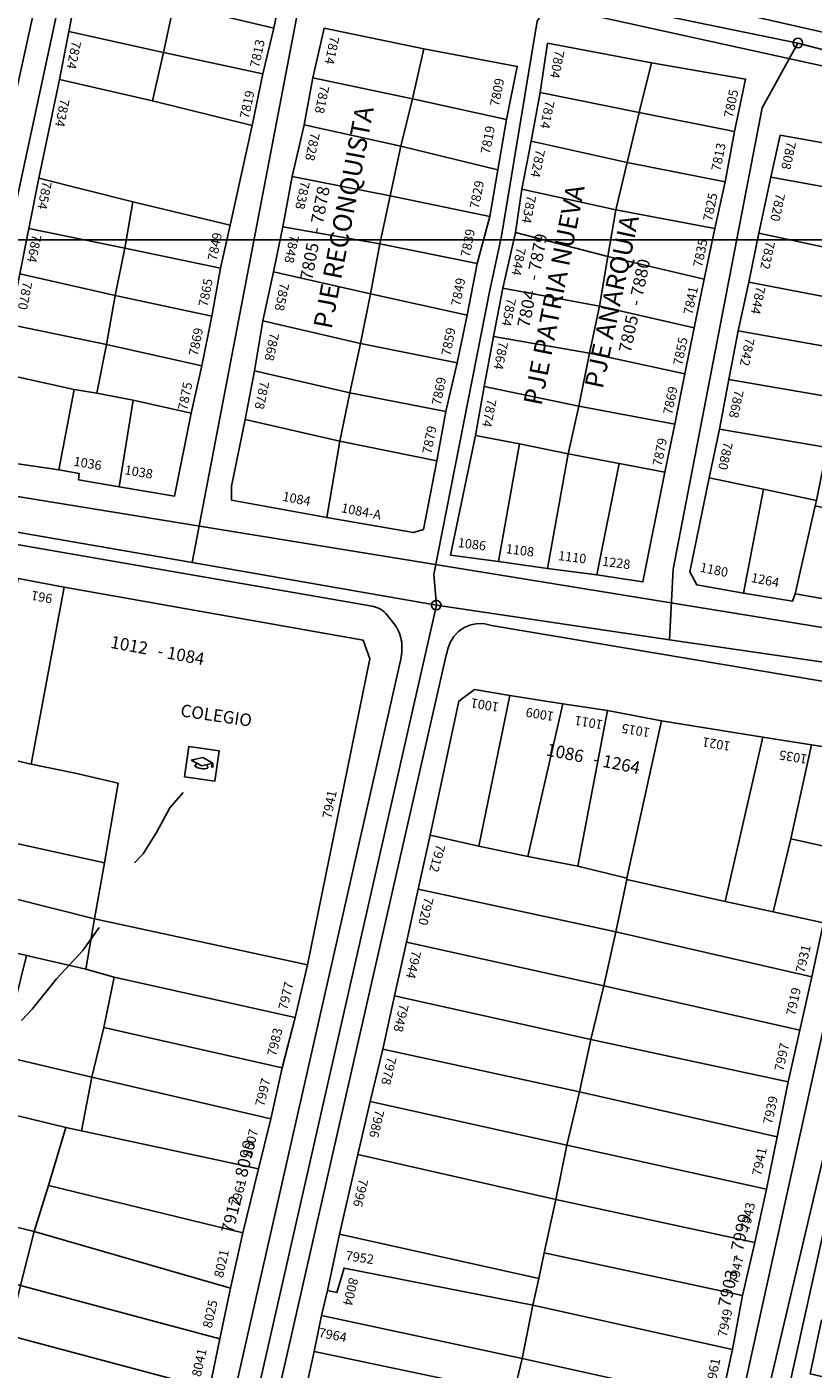
# Model space of a CAD drawing. Extents: x 341965 to 349308, y 6286600 to 6293425.
# Drawn here: x 346805 to 346932, y 6288818 to 6289034 of the extents above; entities that cross this region are included whole.
import ezdxf

# ---------------------------------------------------------------- set-up
doc = ezdxf.new("R2010")
doc.units = 0
doc.header["$MEASUREMENT"] = 0
doc.layers.get('0').update_dxf_attribs({"linetype": 'CONTINUOUS'})
for name, color, linetype in [('1010', 7, 'CONTINUOUS'), ('1400', 7, 'CONTINUOUS'), ('1500', 7, 'CONTINUOUS'), ('2000', 7, 'CONTINUOUS'), ('2510', 7, 'CONTINUOUS'), ('LIMITE_PREDIAL', 7, 'CONTINUOUS')]:
    doc.layers.add(name, color=color, linetype=linetype)

msp = doc.modelspace()

# ---------------------------------------------------------------- linework, layer by layer
at = {"color": 3}
for points in [[(346300, 6289000), (347200, 6289000), (347200, 6289600), (346300, 6289600), (346300, 6289000)], [(346300, 6288400), (347200, 6288400), (347200, 6289000), (346300, 6289000), (346300, 6288400)]]:
    msp.add_lwpolyline(points, dxfattribs=at)
at = {"color": 10}
for points in [[(346810.86, 6289057.79), (346788.32, 6288955.63)], [(346850.97, 6289048.58), (346831.73, 6288948.09), (346871.01, 6288941.26)], [(346890.26, 6289039.7), (346887.25, 6289035.2), (346881.49, 6289000.62), (346879.56, 6288991.65), (346870.6, 6288946.18), (346871.01, 6288941.26)], [(346929.2, 6289031.68), (346890.26, 6289039.7)], [(346871.01, 6288941.26), (346908.5, 6288935.64), (346909.13, 6288947.04), (346923.46, 6289021.27), (346929.2, 6289031.68)], [(346974.29, 6289019.97), (346929.2, 6289031.68)], [(346871.01, 6288941.26), (346831.73, 6288948.09), (346788.32, 6288955.63)], [(346828.52, 6288754.04), (346871.01, 6288941.26)], [(346951.46, 6288929.42), (346908.5, 6288935.64), (346871.01, 6288941.26)], [(346907.27, 6288737.12), (346906.11, 6288737.26), (346951.46, 6288929.42)]]:
    msp.add_lwpolyline(points, dxfattribs=at)
at = {"color": 4}
for points in [[(346830.47, 6288913.63), (346831.19, 6288918.52), (346836.08, 6288917.8), (346835.36, 6288912.91), (346830.47, 6288913.63)], [(346831.58, 6288916.32), (346833.45, 6288916.73), (346835.06, 6288915.8), (346833.26, 6288915.37), (346831.58, 6288916.31)], [(346832.49, 6288915.8), (346832.12, 6288915.36)], [(346834.12, 6288915.58), (346834.23, 6288915.05)], [(346835.06, 6288915.8), (346834.83, 6288915.16)], [(346835.06, 6288915.8), (346834.86, 6288915.16)], [(346835.06, 6288915.8), (346834.88, 6288915.15)], [(346835.06, 6288915.8), (346834.94, 6288915.15)], [(346835.06, 6288915.8), (346834.96, 6288915.14)], [(346835.06, 6288915.8), (346834.99, 6288915.14)], [(346835.06, 6288915.8), (346835.04, 6288915.13)]]:
    msp.add_lwpolyline(points, dxfattribs=at)
at = {"color": 1}
for points in [[(346830.26, 6288911.1), (346828.13, 6288908.62), (346825.96, 6288904.69), (346823.81, 6288901.21), (346822.46, 6288899.81)], [(346816.76, 6288889.41), (346814.14, 6288885.69), (346809.86, 6288881.14), (346805.99, 6288876.27), (346804.25, 6288874.42)]]:
    msp.add_lwpolyline(points, dxfattribs=at)
at = {"color": 4}
msp.add_arc((346833.49, 6288917.25), 2.33, 234.3197, 288.5397, dxfattribs=at)
at = {"layer": '1400', "color": 2}
for points in [[(346804, 6288994.52), (346805.42, 6289001.84), (346807.04, 6289009.95), (346810.37, 6289025.79), (346811.89, 6289033.51), (346813.4, 6289041.52), (346815.03, 6289048.74), (346830.56, 6289045.71), (346846.59, 6289042.58), (346844.88, 6289034.06), (346843.06, 6289026.74), (346841.35, 6289018.42), (346837.82, 6289002.38), (346836.29, 6288995.46), (346834.87, 6288987.75), (346833.26, 6288979.73), (346831.54, 6288972.11), (346828.88, 6288958.78), (346819.96, 6288960.29), (346813.45, 6288961.42), (346813.54, 6288962.42), (346810.24, 6288962.99), (346798.12, 6288964.76)], [(346844.78, 6288994.88), (346846.3, 6289002.1), (346847.82, 6289010.22), (346849.73, 6289018.54), (346851.15, 6289026.05), (346852.96, 6289034.07), (346869, 6289030.74), (346884.03, 6289027.9), (346882.32, 6289019.38), (346880.91, 6289011.27), (346879.59, 6289003.75), (346877.57, 6288996.23), (346875.95, 6288987.91), (346874.34, 6288980.2), (346872.52, 6288972.38), (346871.1, 6288964.46), (346868.92, 6288953.44), (346867.33, 6288952.92), (346853.4, 6288955.37), (346838.07, 6288958.11), (346838.04, 6288960.41), (346840.23, 6288971.13), (346841.75, 6288978.95), (346843.06, 6288986.97), (346844.78, 6288994.88)], [(346881.73, 6288992.25), (346883.74, 6289001.18), (346884.77, 6289008.19), (346886.28, 6289015.9), (346887.7, 6289023.72), (346888.92, 6289031.63), (346905.65, 6289028.51), (346920.78, 6289025.87), (346918.97, 6289017.45), (346917.46, 6289009.33), (346915.83, 6289001.82), (346914.12, 6288993.7), (346912.5, 6288985.88), (346910.98, 6288978.46), (346909.37, 6288970.35), (346907.75, 6288962.63), (346904.24, 6288944.99), (346896.82, 6288946.11), (346888.91, 6288947.13), (346881, 6288948.24), (346873.29, 6288949.26), (346877.29, 6288968.51), (346878.7, 6288976.42), (346880.22, 6288984.44), (346881.73, 6288992.25)], [(346922.91, 6289001.1), (346924.82, 6289010.12), (346926.35, 6289016.84), (346943.78, 6289013.72)], [(346943.86, 6288940.42), (346928.73, 6288943.06), (346928.34, 6288941.86), (346920.43, 6288943.17), (346912.91, 6288944.49), (346911.79, 6288946.58), (346914.93, 6288961.71), (346916.55, 6288969.53), (346918.06, 6288977.55), (346919.58, 6288985.37), (346921.3, 6288993.18), (346922.91, 6289001.1)], [(346839.88, 6288840.28), (346842.39, 6288850.58), (346844.38, 6288858.58), (346846.19, 6288866.79), (346848.28, 6288874.88), (346850.29, 6288883.38), (346860.33, 6288932.62), (346859.23, 6288935.62), (346811.13, 6288944.12), (346803.73, 6288945.53)], [(346936.78, 6288917.9), (346931.38, 6288918.77), (346923.57, 6288920.03), (346907.25, 6288922.65), (346898.55, 6288924.3), (346891.34, 6288925.37), (346882.83, 6288926.73), (346877.13, 6288927.69), (346874.63, 6288925.79), (346870.02, 6288904.24), (346868.07, 6288895.54), (346866.21, 6288887.03), (346864.25, 6288878.41), (346862.39, 6288869.81), (346860.34, 6288861.4), (346858.38, 6288852.88), (346855.45, 6288840.07), (346853.49, 6288830.96), (346852.52, 6288826.96), (346851.34, 6288821.15), (346848.9, 6288810.04)], [(346922.25, 6288838.71), (346924.11, 6288847.31), (346925.87, 6288855.73), (346927.62, 6288864.53), (346929.48, 6288872.85), (346931.44, 6288881.46), (346933.29, 6288890.16)], [(346834.48, 6288815.19), (346836.18, 6288823.19), (346837.88, 6288831.38), (346839.88, 6288840.28)], [(346916.78, 6288812.98), (346918.64, 6288821.49), (346920.3, 6288830.2), (346922.25, 6288838.71)], [(346932.96, 6288826.2), (346931.15, 6288817.6)]]:
    msp.add_lwpolyline(points, dxfattribs=at)
at = {"layer": '1500'}
for centre in [(346929.19, 6289031.68), (346871, 6288941.26)]:
    msp.add_circle(centre, 0.759, dxfattribs=at)
at = {"layer": '2000', "color": 1}
for points in [[(346974.31, 6289030.89), (346973.89, 6289029.66), (346973.24, 6289028.54), (346972.39, 6289027.57), (346971.36, 6289026.78), (346970.2, 6289026.21), (346968.96, 6289025.87), (346967.67, 6289025.78), (346966.38, 6289025.94), (346817.16, 6289059.7)], [(346965.07, 6289020.97), (346817.29, 6289053.46)], [(346812.99, 6289050.72), (346794.31, 6288964.09)], [(346797.28, 6288959.74), (346944.69, 6288935.79)], [(346826.27, 6288760.59), (346865.29, 6288932.57), (346865.36, 6288932.93), (346865.42, 6288933.3), (346865.46, 6288933.67), (346865.48, 6288934.04), (346865.48, 6288934.41), (346865.47, 6288934.78), (346865.43, 6288935.15), (346865.38, 6288935.51), (346865.36, 6288935.64), (346865.29, 6288936), (346865.2, 6288936.36), (346865.08, 6288936.71), (346864.94, 6288937.05), (346864.78, 6288937.38), (346864.6, 6288937.7), (346864.4, 6288938), (346864.18, 6288938.3), (346863.1, 6288939.65), (346862.86, 6288939.92), (346862.6, 6288940.16), (346862.32, 6288940.38), (346862.02, 6288940.58), (346861.7, 6288940.75), (346861.37, 6288940.88), (346861.03, 6288940.99), (346860.68, 6288941.06), (346797.28, 6288952.05)], [(346938.49, 6288928.09), (346879.88, 6288937.97), (346878.79, 6288938.25), (346877.66, 6288938.29), (346876.55, 6288938.1), (346875.51, 6288937.67), (346874.58, 6288937.03), (346873.8, 6288936.22), (346873.21, 6288935.25), (346872.84, 6288934.19), (346872.69, 6288933.53), (346872.6, 6288933.17), (346833.94, 6288763.24)], [(346905.09, 6288745.22), (346944.21, 6288922.53)], [(346951.1, 6288920.86), (346912.84, 6288747.91)]]:
    msp.add_lwpolyline(points, dxfattribs=at)
at = {"layer": 'LIMITE_PREDIAL', "color": 4}
for points in [[(346846.59, 6289042.58), (346830.56, 6289045.71), (346828.74, 6289037.89), (346844.88, 6289034.06), (346846.59, 6289042.58)], [(346811.89, 6289033.51), (346827.12, 6289030.17), (346828.74, 6289037.89), (346813.4, 6289041.52), (346811.89, 6289033.51)], [(346843.06, 6289026.74), (346827.12, 6289030.17), (346828.74, 6289037.89), (346844.88, 6289034.06), (346843.06, 6289026.74)], [(346852.96, 6289034.07), (346851.15, 6289026.05), (346867.18, 6289022.72), (346869, 6289030.74), (346852.96, 6289034.07)], [(346810.37, 6289025.79), (346825.31, 6289022.35), (346827.12, 6289030.17), (346811.89, 6289033.51), (346810.37, 6289025.79)], [(346841.35, 6289018.42), (346825.31, 6289022.35), (346827.12, 6289030.17), (346843.06, 6289026.74), (346841.35, 6289018.42)], [(346884.03, 6289027.9), (346869, 6289030.74), (346867.18, 6289022.72), (346882.32, 6289019.38), (346884.03, 6289027.9)], [(346888.92, 6289031.63), (346905.65, 6289028.51), (346903.64, 6289020.49), (346887.7, 6289023.72), (346888.92, 6289031.63)], [(346905.65, 6289028.51), (346903.64, 6289020.49), (346918.97, 6289017.45), (346920.78, 6289025.87), (346905.65, 6289028.51)], [(346837.82, 6289002.38), (346822.18, 6289006.11), (346807.04, 6289009.95), (346810.37, 6289025.79), (346825.31, 6289022.35), (346841.35, 6289018.42), (346837.82, 6289002.38)], [(346851.15, 6289026.05), (346849.73, 6289018.54), (346865.27, 6289015.1), (346867.18, 6289022.72), (346851.15, 6289026.05)], [(346887.7, 6289023.72), (346886.28, 6289015.9), (346901.72, 6289012.47), (346903.64, 6289020.49), (346887.7, 6289023.72)], [(346882.32, 6289019.38), (346867.18, 6289022.72), (346865.27, 6289015.1), (346880.91, 6289011.27), (346882.32, 6289019.38)], [(346918.97, 6289017.45), (346903.64, 6289020.49), (346901.72, 6289012.47), (346917.46, 6289009.33), (346918.97, 6289017.45)], [(346847.82, 6289010.22), (346863.55, 6289007.08), (346865.27, 6289015.1), (346849.73, 6289018.54), (346847.82, 6289010.22)], [(346926.35, 6289016.84), (346943.78, 6289013.72), (346942.64, 6289007.81), (346942.35, 6289006.91), (346924.82, 6289010.12), (346926.35, 6289016.84)], [(346879.59, 6289003.75), (346863.55, 6289007.08), (346865.27, 6289015.1), (346880.91, 6289011.27), (346879.59, 6289003.75)], [(346886.28, 6289015.9), (346884.77, 6289008.19), (346899.9, 6289004.85), (346901.72, 6289012.47), (346886.28, 6289015.9)], [(346917.46, 6289009.33), (346901.72, 6289012.47), (346899.9, 6289004.85), (346915.83, 6289001.82), (346917.46, 6289009.33)], [(346847.82, 6289010.22), (346863.55, 6289007.08), (346861.93, 6288999.37), (346846.3, 6289002.1), (346847.82, 6289010.22)], [(346924.82, 6289010.12), (346942.35, 6289006.91), (346940.44, 6288998.39), (346940.15, 6288997.38), (346922.91, 6289001.1), (346924.82, 6289010.12)], [(346805.42, 6289001.84), (346820.86, 6288998.7), (346822.18, 6289006.11), (346807.04, 6289009.95), (346805.42, 6289001.84)], [(346883.74, 6289001.18), (346884.77, 6289008.19), (346899.9, 6289004.85), (346898.58, 6288997.33), (346883.74, 6289001.18)], [(346820.86, 6288998.7), (346822.18, 6289006.11), (346837.82, 6289002.38), (346836.29, 6288995.46), (346820.86, 6288998.7)], [(346863.55, 6289007.08), (346861.93, 6288999.37), (346877.57, 6288996.23), (346879.59, 6289003.75), (346863.55, 6289007.08)], [(346914.12, 6288993.7), (346915.83, 6289001.82), (346899.9, 6289004.85), (346898.58, 6288997.33), (346914.12, 6288993.7)], [(346805.42, 6289001.84), (346804, 6288994.52), (346819.34, 6288991.08), (346820.86, 6288998.7), (346805.42, 6289001.84)], [(346844.78, 6288994.88), (346846.3, 6289002.1), (346861.93, 6288999.37), (346860.42, 6288991.35), (346844.78, 6288994.88)], [(346861.93, 6288999.37), (346860.42, 6288991.35), (346875.95, 6288987.91), (346877.57, 6288996.23), (346861.93, 6288999.37)], [(346881.73, 6288992.25), (346883.74, 6289001.18), (346898.58, 6288997.33), (346897.27, 6288989.32), (346881.73, 6288992.25)], [(346938.63, 6288989.87), (346940.15, 6288997.38), (346922.91, 6289001.1), (346921.3, 6288993.18), (346938.63, 6288989.87)], [(346820.86, 6288998.7), (346819.34, 6288991.08), (346834.87, 6288987.75), (346836.29, 6288995.46), (346820.86, 6288998.7)], [(346914.12, 6288993.7), (346898.58, 6288997.33), (346897.27, 6288989.32), (346912.5, 6288985.88), (346914.12, 6288993.7)], [(346804, 6288994.52), (346802.39, 6288986.4), (346817.92, 6288983.17), (346819.34, 6288991.08), (346804, 6288994.52)], [(346843.06, 6288986.97), (346844.78, 6288994.88), (346860.42, 6288991.35), (346858.8, 6288983.33), (346843.06, 6288986.97)], [(346921.3, 6288993.18), (346938.63, 6288989.87), (346938.35, 6288988.16), (346937.01, 6288982.25), (346919.58, 6288985.37), (346921.3, 6288993.18)], [(346819.34, 6288991.08), (346817.92, 6288983.17), (346833.26, 6288979.73), (346834.87, 6288987.75), (346819.34, 6288991.08)], [(346860.42, 6288991.35), (346858.8, 6288983.33), (346874.34, 6288980.2), (346875.95, 6288987.91), (346860.42, 6288991.35)], [(346880.22, 6288984.44), (346881.73, 6288992.25), (346897.27, 6288989.32), (346895.65, 6288981.8), (346880.22, 6288984.44)], [(346895.65, 6288981.8), (346897.27, 6288989.32), (346912.5, 6288985.88), (346910.98, 6288978.46), (346895.65, 6288981.8)], [(346802.39, 6288986.4), (346800.87, 6288978.59), (346812.7, 6288975.91), (346816.4, 6288975.35), (346817.92, 6288983.17), (346802.39, 6288986.4)], [(346841.75, 6288978.95), (346843.06, 6288986.97), (346858.8, 6288983.33), (346857.09, 6288975.41), (346841.75, 6288978.95)], [(346878.7, 6288976.42), (346880.22, 6288984.44), (346895.65, 6288981.8), (346893.94, 6288973.28), (346878.7, 6288976.42)], [(346918.06, 6288977.55), (346919.58, 6288985.37), (346937.01, 6288982.25), (346936.26, 6288977.64), (346935.5, 6288974.53), (346918.06, 6288977.55)], [(346817.92, 6288983.17), (346816.4, 6288975.35), (346822.22, 6288974.21), (346831.54, 6288972.11), (346833.26, 6288979.73), (346817.92, 6288983.17)], [(346858.8, 6288983.33), (346857.09, 6288975.41), (346872.52, 6288972.38), (346874.34, 6288980.2), (346858.8, 6288983.33)], [(346893.94, 6288973.28), (346895.65, 6288981.8), (346910.98, 6288978.46), (346909.37, 6288970.35), (346893.94, 6288973.28)], [(346812.7, 6288975.91), (346810.24, 6288962.99), (346798.12, 6288964.76), (346800.87, 6288978.59), (346812.7, 6288975.91)], [(346840.23, 6288971.13), (346841.75, 6288978.95), (346857.09, 6288975.41), (346855.47, 6288967.6), (346840.23, 6288971.13)], [(346812.7, 6288975.91), (346816.4, 6288975.35), (346822.22, 6288974.21), (346819.96, 6288960.29), (346813.45, 6288961.42), (346813.54, 6288962.42), (346810.24, 6288962.99), (346812.7, 6288975.91)], [(346878.7, 6288976.42), (346877.29, 6288968.51), (346884.4, 6288967.18), (346892.22, 6288965.56), (346893.94, 6288973.28), (346878.7, 6288976.42)], [(346918.06, 6288977.55), (346935.5, 6288974.53), (346933.97, 6288967.22), (346933.88, 6288966.62), (346916.55, 6288969.53), (346918.06, 6288977.55)], [(346822.22, 6288974.21), (346831.54, 6288972.11), (346828.88, 6288958.78), (346819.96, 6288960.29), (346822.22, 6288974.21)], [(346857.09, 6288975.41), (346855.47, 6288967.6), (346871.1, 6288964.46), (346872.52, 6288972.38), (346857.09, 6288975.41)], [(346893.94, 6288973.28), (346892.22, 6288965.56), (346900.43, 6288964.05), (346907.75, 6288962.63), (346909.37, 6288970.35), (346893.94, 6288973.28)], [(346840.23, 6288971.13), (346838.04, 6288960.41), (346838.07, 6288958.11), (346853.4, 6288955.37), (346855.47, 6288967.6), (346840.23, 6288971.13)], [(346914.93, 6288961.71), (346923.65, 6288959.91), (346932.17, 6288958.1), (346933.88, 6288966.62), (346916.55, 6288969.53), (346914.93, 6288961.71)], [(346855.47, 6288967.6), (346853.4, 6288955.37), (346867.33, 6288952.92), (346868.92, 6288953.44), (346871.1, 6288964.46), (346855.47, 6288967.6)], [(346877.29, 6288968.51), (346884.4, 6288967.18), (346881, 6288948.24), (346873.29, 6288949.26), (346877.29, 6288968.51)], [(346884.4, 6288967.18), (346892.22, 6288965.56), (346888.91, 6288947.13), (346881, 6288948.24), (346884.4, 6288967.18)], [(346892.22, 6288965.56), (346900.43, 6288964.05), (346896.82, 6288946.11), (346888.91, 6288947.13), (346892.22, 6288965.56)], [(346900.43, 6288964.05), (346907.75, 6288962.63), (346904.24, 6288944.99), (346896.82, 6288946.11), (346900.43, 6288964.05)], [(346920.43, 6288943.17), (346912.91, 6288944.49), (346911.79, 6288946.58), (346914.93, 6288961.71), (346923.65, 6288959.91), (346920.43, 6288943.17)], [(346928.73, 6288943.06), (346928.34, 6288941.86), (346920.43, 6288943.17), (346923.65, 6288959.91), (346932.17, 6288958.1), (346931.98, 6288957.2), (346928.73, 6288943.06)], [(346949.62, 6288953.18), (346946.94, 6288941.75), (346943.86, 6288940.42), (346928.73, 6288943.06), (346931.98, 6288957.2), (346949.62, 6288953.18)], [(346811.13, 6288944.12), (346803.73, 6288945.53), (346801.19, 6288932.09), (346797.99, 6288917.49), (346805.79, 6288915.68), (346811.13, 6288944.12)], [(346860.33, 6288932.62), (346859.23, 6288935.62), (346811.13, 6288944.12), (346805.79, 6288915.68), (346812.89, 6288914.19), (346819.78, 6288912.58), (346817.59, 6288899.79), (346815.99, 6288890.79), (346850.29, 6288883.38), (346860.33, 6288932.62)], [(346882.83, 6288926.73), (346877.13, 6288927.69), (346874.63, 6288925.79), (346870.02, 6288904.24), (346877.83, 6288902.48), (346882.83, 6288926.73)], [(346882.83, 6288926.73), (346891.34, 6288925.37), (346885.74, 6288900.83), (346877.83, 6288902.48), (346882.83, 6288926.73)], [(346891.34, 6288925.37), (346898.55, 6288924.3), (346893.75, 6288899.27), (346885.74, 6288900.83), (346891.34, 6288925.37)], [(346893.75, 6288899.27), (346898.55, 6288924.3), (346907.25, 6288922.65), (346901.65, 6288897.3), (346893.75, 6288899.27)], [(346907.25, 6288922.65), (346923.57, 6288920.03), (346917.48, 6288893.59), (346901.66, 6288897.1), (346901.65, 6288897.3), (346907.25, 6288922.65)], [(346783.89, 6288907.19), (346786.69, 6288919.99), (346797.99, 6288917.49), (346805.79, 6288915.68), (346812.89, 6288914.19), (346819.78, 6288912.58), (346817.59, 6288899.79), (346783.89, 6288907.19)], [(346923.57, 6288920.03), (346931.38, 6288918.77), (346928.05, 6288903.65), (346925.19, 6288891.92), (346917.48, 6288893.59), (346923.57, 6288920.03)], [(346931.38, 6288918.77), (346936.78, 6288917.9), (346938.79, 6288914.91), (346936.06, 6288901.89), (346928.05, 6288903.65), (346931.38, 6288918.77)], [(346783.89, 6288907.19), (346782.08, 6288899.29), (346815.99, 6288890.79), (346817.59, 6288899.79), (346783.89, 6288907.19)], [(346868.07, 6288895.54), (346870.02, 6288904.24), (346877.83, 6288902.48), (346885.74, 6288900.83), (346893.75, 6288899.27), (346901.65, 6288897.3), (346901.66, 6288897.1), (346899.9, 6288888.7), (346868.07, 6288895.54)], [(346936.06, 6288901.89), (346933.29, 6288890.16), (346925.19, 6288891.92), (346928.05, 6288903.65), (346936.06, 6288901.89)], [(346782.08, 6288899.29), (346780.18, 6288890.89), (346805.08, 6288884.89), (346814.59, 6288882.69), (346815.99, 6288890.79), (346782.08, 6288899.29)], [(346933.29, 6288890.16), (346925.19, 6288891.92), (346917.48, 6288893.59), (346901.66, 6288897.1), (346899.9, 6288888.7), (346931.44, 6288881.46), (346933.29, 6288890.16)], [(346868.07, 6288895.54), (346866.21, 6288887.03), (346897.95, 6288879.98), (346899.9, 6288888.7), (346868.07, 6288895.54)], [(346815.99, 6288890.79), (346814.59, 6288882.69), (346819.18, 6288881.38), (346848.28, 6288874.88), (346850.29, 6288883.38), (346815.99, 6288890.79)], [(346866.21, 6288887.03), (346864.25, 6288878.41), (346895.89, 6288871.37), (346897.95, 6288879.98), (346866.21, 6288887.03)], [(346897.95, 6288879.98), (346899.9, 6288888.7), (346931.44, 6288881.46), (346929.48, 6288872.85), (346897.95, 6288879.98)], [(346778.49, 6288883.29), (346776.69, 6288874.49), (346815.59, 6288865.28), (346817.49, 6288873.29), (346819.18, 6288881.38), (346814.59, 6288882.69), (346805.08, 6288884.89), (346803.19, 6288877.29), (346778.49, 6288883.29)], [(346819.18, 6288881.38), (346817.49, 6288873.29), (346846.19, 6288866.79), (346848.28, 6288874.88), (346819.18, 6288881.38)], [(346864.25, 6288878.41), (346862.39, 6288869.81), (346894.03, 6288862.97), (346895.89, 6288871.37), (346864.25, 6288878.41)], [(346895.89, 6288871.37), (346897.95, 6288879.98), (346929.48, 6288872.85), (346927.62, 6288864.53), (346895.89, 6288871.37)], [(346776.69, 6288874.49), (346774.69, 6288866.09), (346811.38, 6288857.19), (346813.88, 6288856.69), (346815.59, 6288865.28), (346776.69, 6288874.49)], [(346817.49, 6288873.29), (346815.59, 6288865.28), (346844.38, 6288858.58), (346846.19, 6288866.79), (346817.49, 6288873.29)], [(346862.39, 6288869.81), (346860.34, 6288861.4), (346891.98, 6288854.36), (346894.03, 6288862.97), (346862.39, 6288869.81)], [(346894.03, 6288862.97), (346895.89, 6288871.37), (346927.62, 6288864.53), (346925.87, 6288855.73), (346894.03, 6288862.97)], [(346774.69, 6288866.09), (346770.88, 6288849.49), (346788.39, 6288844.89), (346806.28, 6288840.49), (346808.58, 6288847.89), (346811.38, 6288857.19), (346774.69, 6288866.09)], [(346815.59, 6288865.28), (346813.88, 6288856.69), (346842.39, 6288850.58), (346844.38, 6288858.58), (346815.59, 6288865.28)], [(346860.34, 6288861.4), (346858.38, 6288852.88), (346890.22, 6288845.64), (346891.98, 6288854.36), (346860.34, 6288861.4)], [(346891.98, 6288854.36), (346894.03, 6288862.97), (346925.87, 6288855.73), (346924.11, 6288847.31), (346891.98, 6288854.36)], [(346813.88, 6288856.69), (346811.38, 6288857.19), (346808.58, 6288847.89), (346839.88, 6288840.28), (346842.39, 6288850.58), (346813.88, 6288856.69)], [(346858.38, 6288852.88), (346855.45, 6288840.07), (346887.48, 6288832.93), (346888.36, 6288837.04), (346890.22, 6288845.64), (346858.38, 6288852.88)], [(346890.22, 6288845.64), (346891.98, 6288854.36), (346924.11, 6288847.31), (346922.25, 6288838.71), (346890.22, 6288845.64)], [(346770.88, 6288849.49), (346769.18, 6288841.29), (346788.39, 6288836.49), (346804.08, 6288831.79), (346806.28, 6288840.49), (346788.39, 6288844.89), (346770.88, 6288849.49)], [(346808.58, 6288847.89), (346806.28, 6288840.49), (346837.88, 6288831.38), (346839.88, 6288840.28), (346808.58, 6288847.89)], [(346888.36, 6288837.04), (346890.22, 6288845.64), (346922.25, 6288838.71), (346920.3, 6288830.2), (346888.36, 6288837.04)], [(346806.28, 6288840.49), (346804.08, 6288831.79), (346836.18, 6288823.19), (346837.88, 6288831.38), (346806.28, 6288840.49)], [(346856.17, 6288834.58), (346855, 6288830.67), (346853.49, 6288830.96), (346855.45, 6288840.07), (346887.48, 6288832.93), (346886.51, 6288828.63), (346856.17, 6288834.58)], [(346886.51, 6288828.63), (346887.48, 6288832.93), (346888.36, 6288837.04), (346920.3, 6288830.2), (346918.64, 6288821.49), (346886.51, 6288828.63)], [(346852.52, 6288826.96), (346853.49, 6288830.96), (346855, 6288830.67), (346856.17, 6288834.58), (346886.51, 6288828.63), (346884.84, 6288820.02), (346852.52, 6288826.96)], [(346804.08, 6288831.79), (346802.08, 6288823.79), (346834.48, 6288815.19), (346836.18, 6288823.19), (346804.08, 6288831.79)], [(346852.52, 6288826.96), (346851.34, 6288821.15), (346883.48, 6288814.41), (346884.84, 6288820.02), (346852.52, 6288826.96)], [(346884.84, 6288820.02), (346886.51, 6288828.63), (346918.64, 6288821.49), (346916.78, 6288812.98), (346884.84, 6288820.02)], [(346963.34, 6288810.15), (346931.15, 6288817.6), (346932.96, 6288826.2), (346965.25, 6288818.55), (346963.34, 6288810.15)], [(346802.08, 6288823.79), (346799.99, 6288815.28), (346798.08, 6288807.79), (346831.08, 6288798.79), (346834.48, 6288815.19), (346802.08, 6288823.79)], [(346851.34, 6288821.15), (346848.9, 6288810.04), (346880.73, 6288803), (346883.48, 6288814.41), (346851.34, 6288821.15)], [(346880.73, 6288803), (346883.48, 6288814.41), (346884.84, 6288820.02), (346916.78, 6288812.98), (346913.17, 6288795.86), (346880.73, 6288803)]]:
    msp.add_lwpolyline(points, dxfattribs=at)

# ---------------------------------------------------------------- texts
at = {"color": 10}
for s, height, rotation, p in [('PJE RECONQUISTA', 3, 79.1828, (346854.15, 6288985.54)), (' - 7878', 2, 79.1828, (346852.34, 6289000.34)), ('PJE PATRIA NUEVA', 3, 78.839, (346887.93, 6288973.21)), ('PJE ANARQUIA', 3, 78.0369, (346897.76, 6288975.92)), ('7805', 2, 79.1828, (346851.01, 6288993.39)), (' - 7879', 2, 78.839, (346887.33, 6288992.72)), ('7804', 2, 78.839, (346885.96, 6288985.78))]:
    msp.add_text(s, height=height, rotation=rotation, dxfattribs=at).set_placement(p)
at = {"color": 4}
msp.add_text('COLEGIO', height=2, rotation=351.6242, dxfattribs=at).set_placement((346829.74, 6288923.36))
at = {"layer": '1010', "color": 10}
for s, rotation, p in [(' - 7880', 78.0369, (346903.75, 6288988.65)), ('7805', 78.0369, (346902.28, 6288981.73)), ('1012', 349.3324, (346818.44, 6288934.39)), (' - 1084', 349.3324, (346825.39, 6288933.08)), ('1086', 348.4729, (346888.56, 6288917.1)), (' - 1264', 348.4729, (346895.5, 6288915.69)), (' - 8099', 76.2034, (346839.98, 6288846.93)), ('7912', 76.2034, (346838.29, 6288840.06)), (' - 7999', 77.1774, (346919.83, 6288835.04)), ('7903', 77.1774, (346918.25, 6288828.14))]:
    msp.add_text(s, height=2, rotation=rotation, dxfattribs=at).set_placement(p)
at = {"layer": '2510', "color": 4}
for s, rotation, p in [('7824', 258.6904, (346812.39, 6289032.1)), ('7813', 77.865, (346842.46, 6289027.62)), ('7814', 258.5186, (346853.94, 6289032.86)), ('7804', 259.0342, (346890.15, 6289030.62)), ('7809', 79.0109, (346881.08, 6289021.39)), ('7819', 77.865, (346840.81, 6289019.41)), ('7818', 258.5186, (346852.33, 6289024.95)), ('7805', 78.4379, (346918.72, 6289019.57)), ('7834', 258.6904, (346810.53, 6289022.8)), ('7814', 259.0342, (346888.56, 6289022.51)), ('7828', 258.5186, (346850.79, 6289017.36)), ('7819', 79.0109, (346879.59, 6289013.73)), ('7813', 78.4379, (346916.69, 6289010.98)), ('7808', 258.1175, (346927.43, 6289015.95)), ('7824', 259.0342, (346887.04, 6289014.67)), ('7854', 258.9769, (346807.67, 6289009.54)), ('7838', 258.5186, (346849.2, 6289009.54)), ('7829', 79.0109, (346877.83, 6289004.93)), ('7834', 259.0342, (346885.61, 6289007.29)), ('7825', 78.4379, (346915.37, 6289002.94)), ('7820', 258.1175, (346925.67, 6289007.61)), ('7839', 79.0109, (346876.37, 6288997.14)), ('7864', 258.9769, (346806, 6289000.98)), ('7849', 78.7817, (346835.65, 6288996.56)), ('7848', 258.5186, (346847.45, 6289000.89)), ('7835', 78.4379, (346913.77, 6288995.53)), ('7832', 258.1175, (346924.05, 6288999.9)), ('7844', 259.0342, (346883.96, 6288998.88)), ('7870', 258.9769, (346804.51, 6288993.39)), ('7865', 78.7817, (346834.18, 6288989.15)), ('7858', 258.5186, (346845.88, 6288993.19)), ('7849', 79.0109, (346874.83, 6288989.27)), ('7841', 78.4379, (346912.23, 6288987.87)), ('7844', 258.1175, (346922.52, 6288992.66)), ('7854', 259.0342, (346882.38, 6288990.73)), ('7869', 78.7817, (346832.61, 6288981.24)), ('7868', 258.5186, (346844.25, 6288985.17)), ('7859', 79.0109, (346873.26, 6288981.26)), ('7855', 78.4379, (346910.57, 6288979.72)), ('7864', 259.0342, (346881.09, 6288983.75)), ('7842', 258.1175, (346920.77, 6288984.35)), ('7869', 79.0109, (346871.72, 6288973.31)), ('7875', 78.7817, (346830.88, 6288972.5)), ('7878', 258.5186, (346842.66, 6288977.37)), ('7869', 78.4379, (346908.94, 6288971.8)), ('7868', 258.1175, (346919.01, 6288975.97)), ('7874', 259.0342, (346879.22, 6288974.5)), ('7879', 79.0109, (346870.19, 6288965.47)), ('7879', 78.4379, (346907.25, 6288963.51)), ('7880', 258.1175, (346917.26, 6288967.63)), ('1036', 350.4783, (346812.54, 6288963.69)), ('1038', 350.4783, (346820.76, 6288962.31)), ('1084', 349.0459, (346846.15, 6288958.05)), ('1084-A', 349.0459, (346855.6, 6288956.21)), ('1086', 352.6555, (346874.39, 6288950.6)), ('1108', 352.6555, (346882.12, 6288949.61)), ('1110', 352.6555, (346890.53, 6288948.51)), ('1228', 352.6555, (346897.62, 6288947.6)), ('1180', 348.7021, (346913.33, 6288946.64)), ('1264', 348.7021, (346921.56, 6288944.99)), ('961', 170.0539, (346809.34, 6288942.98)), ('1001', 170.4549, (346881.18, 6288925.53)), ('1009', 170.4549, (346890.03, 6288924.04)), ('1011', 170.4549, (346897.89, 6288922.71)), ('1015', 170.4549, (346905.46, 6288921.44)), ('1021', 170.4549, (346918.44, 6288919.25)), ('1035', 170.4549, (346930.8, 6288917.16)), ('7941', 78.6671, (346854.11, 6288906.82)), ('7912', 254.8516, (346871.03, 6288902.9)), ('7920', 256.9716, (346869.11, 6288894.37)), ('7944', 256.9716, (346867.12, 6288885.77)), ('7931', 76.7763, (346930.24, 6288881.97)), ('7977', 76.4899, (346847, 6288876.01)), ('7919', 77.9796, (346928.74, 6288875.1)), ('7948', 256.9716, (346865.12, 6288877.19)), ('7983', 76.4899, (346845.21, 6288868.58)), ('7997', 77.9796, (346926.85, 6288866.18)), ('7978', 256.9716, (346863.15, 6288868.69)), ('7997', 76.4899, (346843.28, 6288860.49)), ('7939', 77.9796, (346925.03, 6288857.65)), ('7986', 256.9716, (346861.19, 6288860.18)), ('8007', 76.4899, (346841.31, 6288852.33)), ('7941', 77.9796, (346923.26, 6288849.35)), ('7961', 76.4899, (346839.38, 6288844.29)), ('7996', 256.9716, (346858.6, 6288849.06)), ('7943', 77.9796, (346921.38, 6288840.52)), ('7952', 351.2804, (346856.33, 6288835.9)), ('8021', 77.3493, (346836.66, 6288832.94)), ('7947', 77.9796, (346919.54, 6288831.92)), ('8004', 256.7424, (346857.01, 6288833.17)), ('8025', 77.3493, (346834.84, 6288824.83)), ('7949', 77.9796, (346917.73, 6288823.4)), ('7964', 348.874, (346851.97, 6288823.53)), ('8041', 77.3493, (346833.08, 6288817.01)), ('7961', 78.266, (346915.8, 6288815.47))]:
    msp.add_text(s, height=1.5, rotation=rotation, dxfattribs=at).set_placement(p)

doc.saveas('drawing.dxf')
